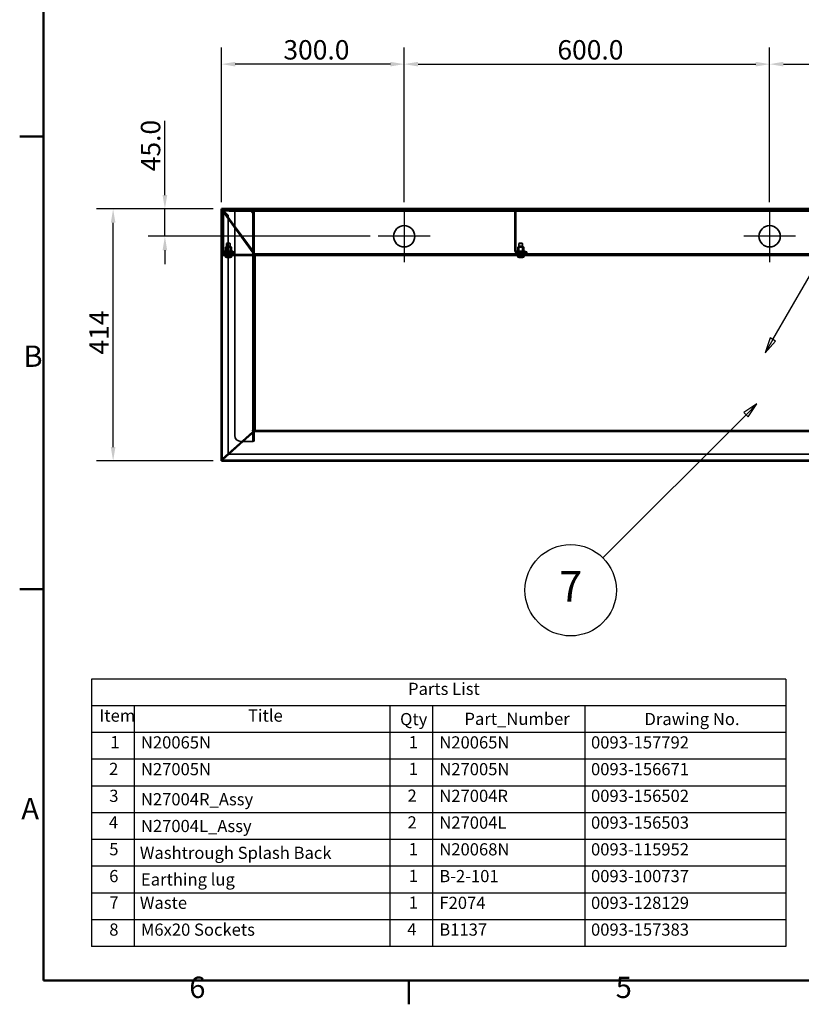
# Model space of a CAD drawing. Units: millimetres. Extents: x 55 to 13243, y 55 to 3011.
# Drawn here: x 9164 to 10448, y 151 to 1767 of the extents above; entities that cross this region are included whole.
import ezdxf

# ---------------------------------------------------------------- set-up
doc = ezdxf.new("R2010")
doc.units = ezdxf.units.MM
doc.header["$LTSCALE"] = 9.090909
for name, color, linetype, lineweight in [('Center Mark(ISO)', 7, 'Continuous', 25), ('Dimensions(ISO)', 7, 'Continuous', 25), ('Hidden Edges(ISO)', 7, 'Continuous', 35), ('Sketch Geometry(ISO)', 7, 'Continuous', 50), ('Symbols(ISO)', 7, 'Continuous', 25), ('Visible Edges(ISO)', 7, 'Continuous', 50)]:
    doc.layers.add(name, color=color, linetype=linetype, lineweight=lineweight)
doc.styles.add('Parts-List_2.0mm', font='arial.ttf', dxfattribs={"width": 0.9})
doc.styles.add('Text_3.5mm', font='arial.ttf', dxfattribs={"width": 0.9})
doc.styles.add('Text__3.5mm', font='arial.ttf', dxfattribs={"width": 0.9})
doc.styles.add('Text__5.0mm', font='arial.ttf', dxfattribs={"width": 0.9})
doc.dimstyles.new('KS-STANDARD', dxfattribs={"dimscale": 9.090909, "dimtxt": 3.5, "dimasz": 2.5, "dimexe": 3, "dimexo": 1.5, "dimgap": 0.8, "dimtad": 1, "dimdec": 1, "dimrnd": 1e-08, "dimzin": 0, "dimdsep": 46, "dimtxsty": 'Text_3.5mm', "dimcen": 0.09, "dimdle": 10, "dimclrd": 7, "dimclre": 7, "dimclrt": 7, "dimadec": 1, "dimazin": 0, "dimtfac": 0.714286, "dimtdec": 4, "dimtmove": 0, "dimatfit": 3, "dimfxl": 1, "dimtolj": 1, "dimlwd": 25, "dimlwe": 25, "dimarcsym": 0})

# ---------------------------------------------------------------- blocks, each defined once
blk = doc.blocks.new('Borders Default Border')
at = {"layer": 'Sketch Geometry(ISO)'}
for p, q in [((10, 148.5), (6.1, 148.5)), ((10, 74.25), (6.1, 74.25)), ((70, 10), (70, 6.1))]:
    blk.add_line(p, q, dxfattribs=at)
at = {"layer": 'Sketch Geometry(ISO)', "flags": 128}
blk.add_lwpolyline([(10, 10), (10, 287), (410, 287), (410, 10), (10, 10)], dxfattribs=at)
at = {"layer": 'Symbols(ISO)', "color": 7, "char_height": 3.5, "attachment_point": 7, "style": 'Text__3.5mm'}
for s, insert in [('B', (6.72, 109.63)), ('A', (6.37, 35.38)), ('6', (33.95, 6.04)), ('5', (103.97, 6.04))]:
    blk.add_mtext(s, dxfattribs=dict(at, insert=insert))
blk = doc.blocks.new('Parts List')
at = {"layer": 'Symbols(ISO)'}
for p, q in [((131.9, 59.47), (17.9, 59.47)), ((17.9, 59.47), (17.9, 55.08)), ((131.9, 59.47), (131.9, 55.08)), ((131.9, 55.08), (17.9, 55.08)), ((17.9, 55.08), (17.9, 50.69)), ((24.9, 55.08), (24.9, 50.69)), ((66.9, 55.08), (66.9, 50.69)), ((73.9, 55.08), (73.9, 50.69)), ((98.9, 55.08), (98.9, 50.69)), ((131.9, 55.08), (131.9, 50.69)), ((131.9, 50.69), (17.9, 50.69)), ((17.9, 50.69), (17.9, 15.59)), ((24.9, 50.69), (24.9, 15.59)), ((66.9, 50.69), (66.9, 15.59)), ((73.9, 50.69), (73.9, 15.59)), ((98.9, 50.69), (98.9, 15.59)), ((131.9, 50.69), (131.9, 15.59)), ((131.9, 46.31), (17.9, 46.31)), ((131.9, 41.92), (17.9, 41.92)), ((131.9, 37.53), (17.9, 37.53)), ((131.9, 33.14), (17.9, 33.14)), ((131.9, 28.75), (17.9, 28.75)), ((131.9, 24.36), (17.9, 24.36)), ((131.9, 19.98), (17.9, 19.98)), ((131.9, 15.59), (17.9, 15.59))]:
    blk.add_line(p, q, dxfattribs=at)
at = {"layer": 'Symbols(ISO)', "char_height": 2, "attachment_point": 7, "style": 'Parts-List_2.0mm'}
for s, insert in [('Parts List', (69.87, 56.25)), ('Item', (19.2, 51.86)), ('Title', (43.59, 51.86)), ('Qty', (68.56, 51.28)), ('Part_Number', (79.13, 51.33)), ('Drawing No.', (108.69, 51.3)), ('1', (20.99, 47.5)), ('N20065N', (26, 47.46)), ('1', (69.99, 47.5)), ('N20065N', (75, 47.46)), ('0093-157792', (99.91, 47.46)), ('2', (20.78, 43.11)), ('N27005N', (26, 43.07)), ('1', (69.99, 43.11)), ('N27005N', (75, 43.07)), ('0093-156671', (99.91, 43.07)), ('3', (20.81, 38.69)), ('N27004R_Assy', (26, 38.13)), ('2', (69.78, 38.72)), ('N27004R', (75, 38.69)), ('0093-156502', (99.91, 38.69)), ('4', (20.74, 34.34)), ('N27004L_Assy', (26, 33.74)), ('2', (69.78, 34.33)), ('N27004L', (75, 34.3)), ('0093-156503', (99.91, 34.3)), ('5', (20.81, 29.93)), ('1', (69.99, 29.94)), ('N20068N', (75, 29.91)), ('0093-115952', (99.91, 29.91)), ('Washtrough Splash Back', (25.83, 29.34)), ('6', (20.8, 25.52)), ('Earthing lug', (26.01, 24.97)), ('1', (69.99, 25.55)), ('B-2-101', (75, 25.52)), ('0093-100737', (99.91, 25.52)), ('7', (20.83, 21.18)), ('Waste', (25.83, 21.14)), ('1', (69.99, 21.17)), ('F2074', (75.02, 21.13)), ('0093-128129', (99.91, 21.13)), ('8', (20.81, 16.74)), ('M6x20 Sockets ', (26, 16.73)), ('4', (69.74, 16.78)), ('B1137', (75, 16.74)), ('0093-157383', (99.91, 16.74))]:
    blk.add_mtext(s, dxfattribs=dict(at, insert=insert))
blk = doc.blocks.new('*D136')
at = {"layer": 'Defpoints', "color": 0, "linetype": 'Continuous', "transparency": 16777216}
for p in [(9317.7, 1456.3), (9495.6, 1456.3), (9495.6, 1042.8)]:
    blk.add_point(p, dxfattribs=at)
at = {"layer": 'Dimensions(ISO)', "color": 7, "linetype": 'Continuous', "lineweight": 25, "transparency": 16777216}
for p, q in [((9482, 1456.3), (9290.4, 1456.3)), ((9317.7, 1065.5), (9317.7, 1433.6)), ((9482, 1042.8), (9290.4, 1042.8))]:
    blk.add_line(p, q, dxfattribs=at)
at = {"layer": 'Dimensions(ISO)', "color": 7, "linetype": 'Continuous', "transparency": 16777216}
for points in [[(9313.9, 1433.6), (9321.5, 1433.6), (9317.7, 1456.3)], [(9313.9, 1065.5), (9321.5, 1065.5), (9317.7, 1042.8)]]:
    blk.add_solid(points, dxfattribs=at)
at = {"layer": 'Dimensions(ISO)', "color": 7, "linetype": 'Continuous', "lineweight": 25, "transparency": 16777216, "insert": (9294.5, 1217.4), "char_height": 31.82, "attachment_point": 4, "rotation": 90, "style": 'Text_3.5mm'}
blk.add_mtext('\\A1;414', dxfattribs=at)
blk = doc.blocks.new('*D144')
at = {"layer": 'Defpoints', "color": 0, "linetype": 'Continuous', "transparency": 16777216}
for p in [(10395.6, 1694), (9795.6, 1454), (10395.6, 1454)]:
    blk.add_point(p, dxfattribs=at)
at = {"layer": 'Dimensions(ISO)', "color": 7, "linetype": 'Continuous', "lineweight": 25, "transparency": 16777216}
for p, q in [((9795.6, 1467.6), (9795.6, 1721.2)), ((10395.6, 1467.6), (10395.6, 1721.2)), ((9818.3, 1694), (10372.9, 1694))]:
    blk.add_line(p, q, dxfattribs=at)
at = {"layer": 'Dimensions(ISO)', "color": 7, "linetype": 'Continuous', "transparency": 16777216}
for points in [[(9818.3, 1697.8), (9818.3, 1690.2), (9795.6, 1694)], [(10372.9, 1697.8), (10372.9, 1690.2), (10395.6, 1694)]]:
    blk.add_solid(points, dxfattribs=at)
at = {"layer": 'Dimensions(ISO)', "color": 7, "linetype": 'Continuous', "lineweight": 25, "transparency": 16777216, "insert": (10047.2, 1717.5), "char_height": 31.82, "attachment_point": 4, "style": 'Text_3.5mm'}
blk.add_mtext('\\A1;600.0', dxfattribs=at)
blk = doc.blocks.new('*D145')
at = {"layer": 'Defpoints', "color": 0, "linetype": 'Continuous', "transparency": 16777216}
for p in [(10995.6, 1694), (10395.6, 1454), (10995.6, 1454)]:
    blk.add_point(p, dxfattribs=at)
at = {"layer": 'Dimensions(ISO)', "color": 7, "linetype": 'Continuous', "lineweight": 25, "transparency": 16777216}
for p, q in [((10395.6, 1467.6), (10395.6, 1721.2)), ((10995.6, 1467.6), (10995.6, 1721.2)), ((10418.3, 1694), (10972.9, 1694))]:
    blk.add_line(p, q, dxfattribs=at)
at = {"layer": 'Dimensions(ISO)', "color": 7, "linetype": 'Continuous', "transparency": 16777216}
for points in [[(10418.3, 1697.8), (10418.3, 1690.2), (10395.6, 1694)], [(10972.9, 1697.8), (10972.9, 1690.2), (10995.6, 1694)]]:
    blk.add_solid(points, dxfattribs=at)
at = {"layer": 'Dimensions(ISO)', "color": 7, "linetype": 'Continuous', "lineweight": 25, "transparency": 16777216, "insert": (10647.2, 1717.5), "char_height": 31.82, "attachment_point": 4, "style": 'Text_3.5mm'}
blk.add_mtext('\\A1;600.0', dxfattribs=at)
blk = doc.blocks.new('*D147')
at = {"layer": 'Defpoints', "color": 0, "linetype": 'Continuous', "transparency": 16777216}
for p in [(9495.6, 1694), (9495.6, 1454.1), (9795.6, 1454)]:
    blk.add_point(p, dxfattribs=at)
at = {"layer": 'Dimensions(ISO)', "color": 7, "linetype": 'Continuous', "lineweight": 25, "transparency": 16777216}
for p, q in [((9495.6, 1467.7), (9495.6, 1721.2)), ((9795.6, 1467.6), (9795.6, 1721.2)), ((9772.9, 1694), (9518.3, 1694))]:
    blk.add_line(p, q, dxfattribs=at)
at = {"layer": 'Dimensions(ISO)', "color": 7, "linetype": 'Continuous', "transparency": 16777216}
for points in [[(9518.3, 1697.8), (9518.3, 1690.2), (9495.6, 1694)], [(9772.9, 1697.8), (9772.9, 1690.2), (9795.6, 1694)]]:
    blk.add_solid(points, dxfattribs=at)
at = {"layer": 'Dimensions(ISO)', "color": 7, "linetype": 'Continuous', "lineweight": 25, "transparency": 16777216, "insert": (9597.3, 1717.5), "char_height": 31.82, "attachment_point": 4, "style": 'Text_3.5mm'}
blk.add_mtext('\\A1;300.0', dxfattribs=at)
blk = doc.blocks.new('*D149')
at = {"layer": 'Defpoints', "color": 0, "linetype": 'Continuous', "transparency": 16777216}
for p in [(9402.7, 1456.5), (9495.6, 1456.5), (9753.1, 1411.5)]:
    blk.add_point(p, dxfattribs=at)
at = {"layer": 'Dimensions(ISO)', "color": 7, "linetype": 'Continuous', "lineweight": 25, "transparency": 16777216}
for p, q in [((9402.7, 1479.2), (9402.7, 1601)), ((9482, 1456.5), (9375.4, 1456.5)), ((9402.7, 1411.5), (9402.7, 1456.5)), ((9739.5, 1411.5), (9375.4, 1411.5)), ((9402.7, 1388.7), (9402.7, 1366))]:
    blk.add_line(p, q, dxfattribs=at)
at = {"layer": 'Dimensions(ISO)', "color": 7, "linetype": 'Continuous', "transparency": 16777216}
for points in [[(9398.9, 1479.2), (9406.5, 1479.2), (9402.7, 1456.5)], [(9398.9, 1388.7), (9406.5, 1388.7), (9402.7, 1411.5)]]:
    blk.add_solid(points, dxfattribs=at)
at = {"layer": 'Dimensions(ISO)', "color": 7, "linetype": 'Continuous', "lineweight": 25, "transparency": 16777216, "insert": (9379.2, 1518.2), "char_height": 31.82, "attachment_point": 4, "rotation": 90, "style": 'Text_3.5mm'}
blk.add_mtext('\\A1;45.0', dxfattribs=at)
blk = doc.blocks.new('Balloon7')
at = {"layer": 'Symbols(ISO)', "color": 7, "linetype": 'Continuous', "lineweight": 25}
for p, q in [((127.14, 104.64), (125.02, 103.22)), ((125.38, 102.87), (127.14, 104.64)), ((125.73, 102.52), (127.14, 104.64)), ((125.38, 102.87), (101.85, 79.35)), ((125.02, 103.22), (125.73, 102.52))]:
    blk.add_line(p, q, dxfattribs=at)
at = {"layer": 'Symbols(ISO)', "color": 7, "linetype": 'Continuous', "lineweight": 25, "flags": 128}
blk.add_lwpolyline([(125.73, 102.52), (127.14, 104.64), (125.02, 103.22), (125.73, 102.52)], dxfattribs=at)
at = {"layer": 'Symbols(ISO)'}
blk.add_circle((96.57, 74.06), 7.5, dxfattribs=at)
at = {"layer": 'Symbols(ISO)', "color": 7}
blk.add_solid([(125.73, 102.52), (127.14, 104.64), (125.02, 103.22), (125.73, 102.52)], dxfattribs=at)
at = {"layer": 'Symbols(ISO)', "insert": (96.57, 74.06), "char_height": 5, "attachment_point": 5, "style": 'Text__5.0mm'}
blk.add_mtext('7', dxfattribs=at)
blk = doc.blocks.new('Balloon8')
at = {"layer": 'Symbols(ISO)', "color": 7, "linetype": 'Continuous', "lineweight": 25}
for p, q in [((129.76, 115.21), (142.91, 137.99)), ((129.32, 115.46), (128.51, 113.04)), ((129.76, 115.21), (128.51, 113.04)), ((128.51, 113.04), (130.19, 114.96)), ((130.19, 114.96), (129.32, 115.46))]:
    blk.add_line(p, q, dxfattribs=at)
at = {"layer": 'Symbols(ISO)', "color": 7, "linetype": 'Continuous', "lineweight": 25, "flags": 128}
blk.add_lwpolyline([(129.32, 115.46), (128.51, 113.04), (130.19, 114.96), (129.32, 115.46)], dxfattribs=at)
at = {"layer": 'Symbols(ISO)'}
blk.add_circle((146.66, 144.48), 7.5, dxfattribs=at)
at = {"layer": 'Symbols(ISO)', "color": 7}
blk.add_solid([(129.32, 115.46), (128.51, 113.04), (130.19, 114.96), (129.32, 115.46)], dxfattribs=at)
at = {"layer": 'Symbols(ISO)', "insert": (146.66, 144.52), "char_height": 5, "attachment_point": 5, "style": 'Text__5.0mm'}
blk.add_mtext('6', dxfattribs=at)

msp = doc.modelspace()

# ---------------------------------------------------------------- linework, layer by layer
at = {"layer": 'Center Mark(ISO)', "linetype": 'Continuous'}
for p, q in [((9795.592, 1453.974), (9795.592, 1368.974)), ((10395.592, 1453.974), (10395.592, 1368.974)), ((9838.092, 1411.474), (9753.092, 1411.474)), ((10438.092, 1411.474), (10353.092, 1411.474))]:
    msp.add_line(p, q, dxfattribs=at)
at = {"layer": 'Hidden Edges(ISO)'}
for p, q in [((9495.592, 1456.346), (9496.295, 1456.346)), ((9495.599, 1455.457), (9497.099, 1455.457)), ((9495.599, 1454.609), (9495.599, 1455.457)), ((9496.792, 1454.609), (9495.599, 1454.609)), ((9496.792, 1456.346), (9496.295, 1456.346)), ((9497.641, 1456.16), (9500.099, 1456.16)), ((11893.544, 1455.274), (9497.641, 1455.274)), ((9500.099, 1454.96), (9497.641, 1454.96)), ((9497.992, 1454.989), (9506.635, 1446.346)), ((9549.235, 1384.811), (9497.992, 1454.501)), ((11891.086, 1456.16), (9500.099, 1456.16)), ((9500.099, 1454.96), (11891.086, 1454.96)), ((9545.592, 1454.96), (9500.289, 1454.96)), ((9508.092, 1455.596), (9508.092, 1456.474)), ((9508.092, 1454.674), (9508.092, 1455.596)), ((11883.092, 1454.974), (9508.092, 1454.974)), ((9508.092, 1454.674), (9508.092, 1454.235)), ((9517.34, 1454.736), (9517.34, 1456.474)), ((9517.34, 1084.736), (9517.34, 1454.736)), ((9517.34, 1454.736), (9545.078, 1454.736)), ((9545.078, 1454.474), (9517.34, 1454.474)), ((9529.09, 1456.474), (9529.09, 1454.474)), ((9529.592, 1453.46), (9529.592, 1454.96)), ((9530.092, 1454.96), (9530.092, 1456.16)), ((9530.592, 1454.974), (9530.592, 1456.474)), ((9535.59, 1456.474), (9535.59, 1454.474)), ((9535.592, 1454.974), (9535.592, 1456.474)), ((9536.092, 1454.96), (9536.092, 1456.16)), ((9536.592, 1453.46), (9536.592, 1454.96)), ((9545.078, 1454.736), (9545.441, 1454.736)), ((9545.26, 1454.466), (9545.441, 1456.458)), ((9545.26, 1454.736), (9545.26, 1450.736)), ((9545.441, 1450.736), (9545.441, 1454.736)), ((9547.092, 1453.46), (9547.092, 1454.96)), ((9918.092, 1454.974), (9918.092, 1456.474)), ((9923.092, 1454.974), (9923.092, 1456.474)), ((10025.592, 1454.96), (9980.289, 1454.96)), ((10009.592, 1453.46), (10009.592, 1454.96)), ((10010.092, 1454.96), (10010.092, 1456.16)), ((10016.092, 1454.96), (10016.092, 1456.16)), ((10016.592, 1453.46), (10016.592, 1454.96)), ((10027.092, 1453.46), (10027.092, 1454.96)), ((10305.592, 1454.974), (10305.592, 1456.474)), ((10310.592, 1454.974), (10310.592, 1456.474)), ((9496.792, 1453.488), (9496.593, 1453.76)), ((9547.798, 1383.874), (9497.093, 1453.078)), ((9497.289, 1451.96), (9497.289, 1387.353)), ((9498.789, 1451.96), (9498.789, 1387.353)), ((9545.592, 1453.46), (9500.289, 1453.46)), ((9506.635, 1446.346), (9506.635, 1054.846)), ((9508.092, 1454.235), (9510.592, 1454.235)), ((9508.092, 1454.235), (9508.092, 1452.735)), ((9510.592, 1452.735), (9508.092, 1452.735)), ((11880.592, 1454.235), (9510.592, 1454.235)), ((11880.592, 1452.735), (9510.592, 1452.735)), ((9545.26, 1450.736), (9545.441, 1450.736)), ((9545.441, 1450.736), (9549.061, 1450.736)), ((9547.092, 1453.46), (9545.592, 1453.46)), ((9547.07, 1452.736), (9549.061, 1452.736)), ((9547.07, 1450.736), (9547.07, 1452.736)), ((9547.07, 1452.656), (9547.078, 1452.657)), ((9547.95, 1452.736), (9547.078, 1452.657)), ((9547.078, 1452.657), (9547.078, 1452.736)), ((9547.078, 1452.474), (9547.078, 1452.657)), ((9547.078, 1075.353), (9547.078, 1452.474)), ((9547.95, 1452.736), (9549.061, 1452.838)), ((9549.061, 1452.736), (9549.078, 1452.736)), ((9549.061, 1452.736), (9549.061, 1450.736)), ((9549.078, 1452.736), (9549.078, 1452.474)), ((9549.078, 1452.474), (9549.078, 1383.261)), ((9977.289, 1451.96), (9977.289, 1387.353)), ((9978.789, 1451.96), (9978.789, 1387.353)), ((10025.592, 1453.46), (9980.289, 1453.46)), ((10027.092, 1453.46), (10025.592, 1453.46)), ((9503.592, 1395.353), (9502.342, 1393.568)), ((9502.342, 1393.568), (9511.842, 1393.568)), ((9502.342, 1393.568), (9502.342, 1386.853)), ((9503.592, 1395.353), (9510.592, 1395.353)), ((9503.769, 1383.583), (9503.769, 1395.353)), ((9504.705, 1400.274), (9504.092, 1399.661)), ((9510.092, 1399.661), (9504.092, 1399.661)), ((9504.092, 1380.524), (9504.092, 1399.661)), ((9504.705, 1400.274), (9509.479, 1400.274)), ((9509.479, 1400.274), (9510.092, 1399.661)), ((9510.092, 1380.524), (9510.092, 1399.661)), ((9510.416, 1383.583), (9510.416, 1395.353)), ((9510.592, 1395.353), (9511.842, 1393.568)), ((9511.842, 1393.568), (9511.842, 1386.853)), ((9983.592, 1395.353), (9982.342, 1393.568)), ((9982.342, 1393.568), (9991.842, 1393.568)), ((9982.342, 1393.568), (9982.342, 1386.853)), ((9983.592, 1395.353), (9990.592, 1395.353)), ((9983.769, 1383.583), (9983.769, 1395.353)), ((9984.705, 1400.274), (9984.092, 1399.661)), ((9990.092, 1399.661), (9984.092, 1399.661)), ((9984.092, 1380.524), (9984.092, 1399.661)), ((9984.705, 1400.274), (9989.479, 1400.274)), ((9989.479, 1400.274), (9990.092, 1399.661)), ((9990.092, 1380.524), (9990.092, 1399.661)), ((9990.416, 1383.583), (9990.416, 1395.353)), ((9990.592, 1395.353), (9991.842, 1393.568)), ((9991.842, 1393.568), (9991.842, 1386.853)), ((9496.792, 1382.674), (9495.592, 1382.674)), ((9496.792, 1380.305), (9496.792, 1044.846)), ((9497.992, 1381.474), (11893.192, 1381.474)), ((9499.842, 1386.853), (9514.342, 1386.853)), ((9499.842, 1385.853), (9500.289, 1385.853)), ((9500.289, 1385.853), (9515.592, 1385.853)), ((9500.289, 1384.353), (9515.592, 1384.353)), ((9501.667, 1384.353), (9501.667, 1383.833)), ((9501.667, 1383.833), (9512.517, 1383.833)), ((9501.917, 1383.583), (9501.667, 1383.833)), ((9512.267, 1383.583), (9501.917, 1383.583)), ((9502.292, 1385.853), (9502.292, 1384.353)), ((9502.327, 1385.853), (9502.327, 1384.353)), ((9503.592, 1380.274), (9503.592, 1381.474)), ((9505.092, 1376.974), (9505.092, 1378.974)), ((9505.092, 1378.974), (9507.092, 1378.974)), ((9507.092, 1376.974), (9507.092, 1378.974)), ((9507.092, 1378.974), (9509.092, 1378.974)), ((9509.092, 1376.974), (9509.092, 1378.974)), ((9510.592, 1380.274), (9510.592, 1381.474)), ((9511.857, 1385.853), (9511.857, 1384.353)), ((9511.892, 1385.853), (9511.892, 1384.353)), ((9512.267, 1383.583), (9512.517, 1383.833)), ((9512.517, 1384.353), (9512.517, 1383.833)), ((9515.592, 1385.853), (9517.092, 1385.853)), ((9517.092, 1384.353), (9515.592, 1384.353)), ((9517.092, 1384.353), (9517.092, 1385.853)), ((9547.278, 1384.461), (9549.235, 1384.461)), ((9547.278, 1383.261), (9547.278, 1384.461)), ((9547.878, 1383.261), (9547.278, 1383.261)), ((9547.878, 1383.261), (9550.278, 1383.261)), ((9548.792, 1383.026), (9548.792, 1382.177)), ((9548.792, 1382.674), (11842.392, 1382.674)), ((9549.792, 1382.601), (9548.792, 1382.601)), ((9548.792, 1382.336), (9549.792, 1382.336)), ((9548.792, 1381.474), (9548.792, 1382.177)), ((9548.792, 1381.474), (9548.792, 1381.438)), ((9548.792, 1381.305), (9548.792, 1381.438)), ((9548.792, 1381.438), (9549.792, 1381.438)), ((9549.792, 1381.305), (9548.792, 1381.305)), ((9548.792, 1381.305), (9548.792, 1381.123)), ((9548.792, 1342.131), (9548.792, 1381.123)), ((9549.078, 1093.261), (9549.078, 1383.261)), ((9549.235, 1384.461), (9549.235, 1384.811)), ((9549.792, 1381.438), (9549.792, 1382.601)), ((9549.792, 1381.438), (9549.792, 1381.305)), ((9550.278, 1383.261), (9550.278, 1380.274)), ((9553.092, 1380.274), (9553.092, 1381.474)), ((9979.842, 1386.853), (9994.342, 1386.853)), ((9979.842, 1385.853), (9980.289, 1385.853)), ((9980.289, 1385.853), (9995.592, 1385.853)), ((9980.289, 1384.353), (9995.592, 1384.353)), ((9981.667, 1384.353), (9981.667, 1383.833)), ((9981.667, 1383.833), (9992.517, 1383.833)), ((9981.917, 1383.583), (9981.667, 1383.833)), ((9992.267, 1383.583), (9981.917, 1383.583)), ((9982.292, 1385.853), (9982.292, 1384.353)), ((9982.327, 1385.853), (9982.327, 1384.353)), ((9983.592, 1380.274), (9983.592, 1381.474)), ((9985.092, 1376.974), (9985.092, 1378.974)), ((9985.092, 1378.974), (9987.092, 1378.974)), ((9987.092, 1376.974), (9987.092, 1378.974)), ((9987.092, 1378.974), (9989.092, 1378.974)), ((9989.092, 1376.974), (9989.092, 1378.974)), ((9990.592, 1380.274), (9990.592, 1381.474)), ((9991.857, 1385.853), (9991.857, 1384.353)), ((9991.892, 1385.853), (9991.892, 1384.353)), ((9992.267, 1383.583), (9992.517, 1383.833)), ((9992.517, 1384.353), (9992.517, 1383.833)), ((9995.592, 1385.853), (9997.092, 1385.853)), ((9997.092, 1384.353), (9995.592, 1384.353)), ((9997.092, 1384.353), (9997.092, 1385.853)), ((9549.792, 1342.511), (9548.792, 1342.511)), ((9548.792, 1342.131), (9548.792, 1341.897)), ((9548.792, 1341.897), (9549.792, 1341.897)), ((9548.792, 1341.577), (9548.792, 1341.872)), ((9548.792, 1341.872), (9549.792, 1341.872)), ((9548.792, 1341.577), (9548.792, 1341.283)), ((9549.792, 1341.577), (9548.792, 1341.577)), ((9548.792, 1132.64), (9548.792, 1341.283)), ((9550.278, 1343.261), (9549.078, 1343.261)), ((9549.792, 1341.897), (9549.792, 1342.511)), ((9549.792, 1341.897), (9549.792, 1341.577)), ((9548.792, 1132.64), (9548.792, 1132.345)), ((9548.792, 1132.051), (9548.792, 1132.345)), ((9548.792, 1132.345), (9549.792, 1132.345)), ((9549.792, 1132.051), (9548.792, 1132.051)), ((9549.792, 1132.025), (9548.792, 1132.025)), ((9548.792, 1132.025), (9548.792, 1131.791)), ((9548.792, 1093.261), (9548.792, 1131.791)), ((9548.792, 1131.411), (9549.792, 1131.411)), ((9550.278, 1133.261), (9549.078, 1133.261)), ((9549.792, 1132.345), (9549.792, 1132.025)), ((9549.792, 1132.025), (9549.792, 1131.411)), ((9548.792, 1091.745), (9548.792, 1092.061)), ((9548.792, 1090.896), (9548.792, 1091.745)), ((9549.792, 1091.586), (9548.792, 1091.586)), ((9548.792, 1091.321), (9549.792, 1091.321)), ((11842.392, 1091.248), (9548.792, 1091.248)), ((9549.078, 1093.261), (9549.078, 1075.353)), ((9549.792, 1092.485), (9549.792, 1091.321)), ((9544.675, 1074.736), (9527.34, 1074.736)), ((9496.949, 1045.162), (9505.592, 1053.805)), ((9506.635, 1054.846), (9497.992, 1046.203)), ((9505.592, 1053.805), (9506.69, 1053.805)), ((9506.769, 1053.805), (11884.416, 1053.805)), ((9495.592, 1043.962), (11895.593, 1043.962)), ((9497.144, 1044.846), (9496.659, 1044.846))]:
    msp.add_line(p, q, dxfattribs=at)
for centre in [(9795.592, 1411.474), (10395.592, 1411.474)]:
    msp.add_circle(centre, 17.5, dxfattribs=at)
for centre, radius, start, end in [((9500.289, 1451.96), 3, 90, 180), ((9545.078, 1452.474), 4, 84.788736, 90), ((9545.078, 1452.474), 2, 84.788736, 90), ((9545.078, 1452.474), 2, 5.211264, 84.788736), ((9545.078, 1452.474), 4, 5.211264, 84.788736), ((9980.289, 1451.96), 3, 90, 180), ((9500.289, 1451.96), 1.5, 90, 180), ((9545.078, 1452.474), 2, 0, 5.211264), ((9545.078, 1452.474), 4, 3.754797, 5.211264), ((9545.078, 1452.474), 4, 0, 3.754797), ((9980.289, 1451.96), 1.5, 90, 180), ((9497.992, 1382.674), 2.4, 180, 210), ((9497.992, 1382.674), 2.4, 210, 240), ((9500.289, 1387.353), 3, 180, 270), ((9500.289, 1387.353), 1.5, 180, 270), ((9499.842, 1386.353), 0.5, 90, 270), ((9503.842, 1380.524), 0.25, 270, 0), ((9510.342, 1380.524), 0.25, 180, 270), ((9514.342, 1386.353), 0.5, 270, 90), ((9980.289, 1387.353), 3, 180, 270), ((9980.289, 1387.353), 1.5, 180, 270), ((9979.842, 1386.353), 0.5, 90, 270), ((9983.842, 1380.524), 0.25, 270, 0), ((9990.342, 1380.524), 0.25, 180, 270), ((9994.342, 1386.353), 0.5, 270, 90), ((9527.34, 1084.736), 10, 180, 270), ((9544.675, 1094.736), 20, 270, 271.154072)]:
    msp.add_arc(centre, radius, start, end, dxfattribs=at)
for points, knots in [([(9495.599, 1455.457), (9495.765, 1455.234), (9495.93, 1454.97), (9496.262, 1454.387), (9496.427, 1454.075), (9496.593, 1453.76)], [0, 0, 0, 0, 0.106899663, 0.106899663, 0.213799329, 0.213799329, 0.213799329, 0.213799329]), ([(9496.593, 1453.76), (9496.427, 1453.918), (9496.262, 1454.074), (9495.93, 1454.365), (9495.765, 1454.497), (9495.599, 1454.609)], [0, 0, 0, 0, 0.068722701, 0.068722701, 0.137445405, 0.137445405, 0.137445405, 0.137445405]), ([(9496.295, 1456.346), (9496.518, 1456.119), (9496.783, 1455.895), (9497.365, 1455.441), (9497.677, 1455.216), (9497.992, 1454.989)], [0, 0, 0, 0, 0.116507561, 0.116507561, 0.233015124, 0.233015124, 0.233015124, 0.233015124]), ([(9497.214, 1456.16), (9497.309, 1455.914), (9497.417, 1455.67), (9497.679, 1455.115), (9497.835, 1454.809), (9497.992, 1454.501)], [0.020948572, 0.020948572, 0.020948572, 0.020948572, 0.103953793, 0.103953793, 0.207907586, 0.207907586, 0.207907586, 0.207907586]), ([(9497.992, 1454.989), (9497.835, 1455.216), (9497.679, 1455.441), (9497.427, 1455.832), (9497.329, 1455.996), (9497.24, 1456.16)], [0, 0, 0, 0, 0.082881002, 0.082881002, 0.143036683, 0.143036683, 0.143036683, 0.143036683]), ([(9548.792, 1382.177), (9548.626, 1382.4), (9548.461, 1382.665), (9548.129, 1383.247), (9547.964, 1383.559), (9547.798, 1383.874)], [0, 0, 0, 0, 0.106899663, 0.106899663, 0.213799328, 0.213799328, 0.213799328, 0.213799328]), ([(9547.798, 1383.874), (9547.964, 1383.717), (9548.129, 1383.561), (9548.461, 1383.27), (9548.626, 1383.137), (9548.792, 1383.026)], [0, 0, 0, 0, 0.068722701, 0.068722701, 0.137445403, 0.137445403, 0.137445403, 0.137445403]), ([(9547.275, 1090.048), (9547.529, 1090.363), (9547.78, 1090.675), (9548.287, 1091.257), (9548.539, 1091.522), (9548.792, 1091.745)], [0, 0, 0, 0, 0.121361746, 0.121361746, 0.242723494, 0.242723494, 0.242723494, 0.242723494]), ([(9548.792, 1090.896), (9548.539, 1090.785), (9548.287, 1090.653), (9547.78, 1090.361), (9547.529, 1090.205), (9547.275, 1090.048)], [0, 0, 0, 0, 0.089576278, 0.089576278, 0.179152557, 0.179152557, 0.179152557, 0.179152557]), ([(9545.078, 1074.74), (9545.336, 1074.744), (9545.594, 1074.75), (9546.357, 1074.777), (9546.841, 1074.805), (9547.707, 1074.883), (9548.081, 1074.933), (9548.603, 1075.04), (9548.78, 1075.093), (9549.018, 1075.213), (9549.078, 1075.279), (9549.078, 1075.353)], [0, 0, 0, 0, 0.077555292, 0.077555292, 0.233175837, 0.233175837, 0.389469266, 0.389469266, 0.511432284, 0.511432284, 0.633448788, 0.633448788, 0.633448788, 0.633448788]), ([(9547.078, 1075.353), (9547.078, 1075.303), (9547.064, 1075.257), (9546.983, 1075.128), (9546.877, 1075.054), (9546.575, 1074.931), (9546.385, 1074.881), (9546.003, 1074.814), (9545.828, 1074.791), (9545.461, 1074.757), (9545.27, 1074.746), (9545.078, 1074.74)], [0, 0, 0, 0, 0.043220374, 0.043220374, 0.126910241, 0.126910241, 0.207224541, 0.207224541, 0.265243893, 0.265243893, 0.323036684, 0.323036684, 0.323036684, 0.323036684]), ([(9496.949, 1045.162), (9496.722, 1044.847), (9496.497, 1044.535), (9496.044, 1043.953), (9495.819, 1043.688), (9495.592, 1043.465)], [0, 0, 0, 0, 0.116507561, 0.116507561, 0.233015124, 0.233015124, 0.233015124, 0.233015124]), ([(9497.992, 1046.203), (9497.677, 1045.977), (9497.365, 1045.752), (9496.783, 1045.298), (9496.518, 1045.073), (9496.295, 1044.846)], [0, 0, 0, 0, 0.116507561, 0.116507561, 0.233015124, 0.233015124, 0.233015124, 0.233015124]), ([(9497.144, 1044.846), (9497.255, 1045.073), (9497.387, 1045.298), (9497.679, 1045.752), (9497.835, 1045.977), (9497.992, 1046.203)], [0, 0, 0, 0, 0.082881002, 0.082881002, 0.165762004, 0.165762004, 0.165762004, 0.165762004]), ([(9497.734, 1045.722), (9497.665, 1045.632), (9497.598, 1045.541), (9497.387, 1045.249), (9497.255, 1045.048), (9497.144, 1044.846)], [0.042481434, 0.042481434, 0.042481434, 0.042481434, 0.076900991, 0.076900991, 0.153801981, 0.153801981, 0.153801981, 0.153801981])]:
    msp.add_open_spline(points, degree=3, knots=knots, dxfattribs=at)
for points in [[(9496.792, 1455.731), (9496.611, 1455.936), (9496.444, 1456.141), (9496.295, 1456.346)], [(9497.992, 1454.501), (9497.686, 1454.8), (9497.383, 1455.097), (9497.099, 1455.397)], [(9496.489, 1044.846), (9496.642, 1044.949), (9496.795, 1045.055), (9496.949, 1045.162)], [(9497.109, 1045.162), (9496.937, 1045.055), (9496.766, 1044.949), (9496.594, 1044.846)]]:
    msp.add_open_spline(points, degree=3, dxfattribs=at)
at = {"layer": 'Visible Edges(ISO)'}
for p, q in [((9496.792, 1456.474), (9495.592, 1456.474)), ((9495.592, 1454.074), (9495.592, 1456.474)), ((9496.792, 1456.474), (9496.792, 1454.074)), ((9497.144, 1456.346), (9496.792, 1456.346)), ((9497.099, 1454.609), (9496.792, 1454.609)), ((9497.099, 1456.16), (9497.099, 1454.96)), ((9497.099, 1456.16), (9497.641, 1456.16)), ((9497.641, 1454.96), (9497.099, 1454.96)), ((9497.099, 1454.96), (9497.099, 1454.609)), ((9497.641, 1456.474), (11893.544, 1456.474)), ((9497.641, 1456.474), (9497.641, 1454.074)), ((9495.592, 1395.174), (9495.592, 1454.074)), ((9496.792, 1395.174), (9496.792, 1454.074)), ((9497.093, 1453.078), (9496.792, 1453.488)), ((9497.641, 1454.074), (9497.093, 1454.074)), ((9497.093, 1395.174), (9497.093, 1454.074)), ((9495.592, 1395.174), (9495.592, 1380.305)), ((9496.792, 1395.174), (9496.792, 1380.305)), ((9497.093, 1395.174), (9497.992, 1395.174)), ((9497.992, 1380.274), (9497.992, 1395.174)), ((9495.592, 1044.846), (9495.592, 1380.305)), ((9495.592, 1380.305), (9496.792, 1380.305)), ((11893.192, 1380.274), (9497.992, 1380.274)), ((9501.842, 1380.274), (9501.842, 1379.474)), ((9509.842, 1376.974), (9504.342, 1376.974)), ((9512.342, 1380.274), (9512.342, 1379.474)), ((9550.278, 1380.274), (9550.278, 1093.261)), ((9981.842, 1380.274), (9981.842, 1379.474)), ((9989.842, 1376.974), (9984.342, 1376.974)), ((9992.342, 1380.274), (9992.342, 1379.474)), ((9497.109, 1045.162), (9547.275, 1090.048)), ((9497.992, 1046.056), (9549.235, 1091.711)), ((9547.278, 1092.061), (9547.278, 1093.261)), ((9547.278, 1093.261), (9547.878, 1093.261)), ((9549.235, 1092.061), (9547.278, 1092.061)), ((9550.278, 1093.261), (9547.878, 1093.261)), ((9548.792, 1092.799), (9548.792, 1093.261)), ((9548.792, 1092.799), (9548.792, 1092.617)), ((9548.792, 1092.485), (9548.792, 1092.617)), ((9548.792, 1092.617), (9549.792, 1092.617)), ((9549.792, 1092.485), (9548.792, 1092.485)), ((9548.792, 1092.485), (9548.792, 1092.448)), ((9548.792, 1092.061), (9548.792, 1092.448)), ((9548.792, 1092.448), (11842.392, 1092.448)), ((9549.235, 1091.711), (9549.235, 1092.061)), ((9549.792, 1092.617), (9549.792, 1092.485)), ((9506.69, 1053.805), (9506.769, 1053.805)), ((9496.295, 1044.846), (9495.592, 1044.846)), ((9495.592, 1044.314), (9495.592, 1043.465)), ((9495.592, 1042.762), (9495.592, 1043.465)), ((11895.593, 1042.762), (9495.592, 1042.762)), ((9496.659, 1044.846), (9496.295, 1044.846))]:
    msp.add_line(p, q, dxfattribs=at)
for centre, radius, start, end in [((9497.992, 1382.674), 1.2, 180, 270), ((9497.992, 1382.674), 2.4, 240, 270), ((9504.342, 1379.474), 2.5, 180, 270), ((9509.842, 1379.474), 2.5, 270, 0), ((9984.342, 1379.474), 2.5, 180, 270), ((9989.842, 1379.474), 2.5, 270, 0)]:
    msp.add_arc(centre, radius, start, end, dxfattribs=at)
for points, knots in [([(9497.099, 1455.397), (9497.09, 1455.406), (9497.082, 1455.415), (9496.977, 1455.526), (9496.883, 1455.629), (9496.792, 1455.731)], [0.128569223, 0.128569223, 0.128569223, 0.128569223, 0.1323298318, 0.1323298318, 0.1764084675, 0.1764084675, 0.1764084675, 0.1764084675]), ([(9495.592, 1043.465), (9495.846, 1043.688), (9496.097, 1043.953), (9496.604, 1044.535), (9496.855, 1044.847), (9497.109, 1045.162)], [0, 0, 0, 0, 0.121361746, 0.121361746, 0.242723494, 0.242723494, 0.242723494, 0.242723494]), ([(9496.594, 1044.846), (9496.513, 1044.798), (9496.432, 1044.75), (9496.097, 1044.557), (9495.846, 1044.425), (9495.592, 1044.314)], [0.0607754, 0.0607754, 0.0607754, 0.0607754, 0.089576278, 0.089576278, 0.179152556, 0.179152556, 0.179152556, 0.179152556]), ([(9495.592, 1044.314), (9495.819, 1044.425), (9496.044, 1044.557), (9496.344, 1044.75), (9496.416, 1044.798), (9496.489, 1044.846)], [0, 0, 0, 0, 0.082881002, 0.082881002, 0.109529204, 0.109529204, 0.109529204, 0.109529204]), ([(9496.295, 1044.846), (9496.518, 1045.048), (9496.783, 1045.249), (9497.365, 1045.653), (9497.677, 1045.853), (9497.992, 1046.056)], [0, 0, 0, 0, 0.112332111, 0.112332111, 0.224664225, 0.224664225, 0.224664225, 0.224664225])]:
    msp.add_open_spline(points, degree=3, knots=knots, dxfattribs=at)
for points in [[(9497.144, 1456.346), (9497.166, 1456.284), (9497.19, 1456.222), (9497.214, 1456.16)], [(9497.24, 1456.16), (9497.206, 1456.222), (9497.174, 1456.284), (9497.144, 1456.346)], [(9497.992, 1046.056), (9497.905, 1045.944), (9497.819, 1045.833), (9497.734, 1045.722)]]:
    msp.add_open_spline(points, degree=3, dxfattribs=at)

# ---------------------------------------------------------------- block references
at = {"xscale": 10, "yscale": 10, "zscale": 10}
msp.add_blockref('Borders Default Border', (9103.263, 89.994), dxfattribs=at)
at = {"layer": 'Symbols(ISO)', "xscale": 10, "yscale": 10, "zscale": 10}
for name in ['Balloon8', 'Balloon7', 'Parts List']:
    msp.add_blockref(name, (9103.263, 89.994), dxfattribs=at)

# ---------------------------------------------------------------- dimensions: what is measured, and where the dimension line sits
at = {"layer": 'Dimensions(ISO)', "color": 7, "linetype": 'Continuous', "lineweight": 25}
for base, p1, p2, angle, override, picture, middle in [((9495.592, 1693.974), (9795.592, 1453.974), (9495.592, 1454.074), 180, {"dimdec": 1, "dimtp": 0, "dimtm": 0, "dimtdec": 4, "dimtofl": 0, "dimatfit": 1}, '*D147', (9645.592, 1693.974)), ((10395.592, 1693.974), (9795.592, 1453.974), (10395.592, 1453.974), 180, {"dimdec": 1, "dimtp": 0, "dimtm": 0, "dimtdec": 4, "dimtofl": 0, "dimatfit": 1}, '*D144', (10095.592, 1693.974)), ((10995.592, 1693.974), (10395.592, 1453.974), (10995.592, 1453.974), 180, {"dimdec": 1, "dimtp": 0, "dimtm": 0, "dimtdec": 4, "dimtofl": 0, "dimatfit": 1}, '*D145', (10695.592, 1693.974)), ((9402.712, 1456.474), (9753.092, 1411.474), (9495.592, 1456.474), 90, {"dimdec": 1, "dimtp": 0, "dimtm": 0, "dimtdec": 4, "dimtofl": 1, "dimatfit": 1}, '*D149', (9402.712, 1555.966)), ((9317.707, 1456.346), (9495.592, 1042.762), (9495.592, 1456.346), 90, {"dimdec": 0, "dimtp": 0, "dimtm": 0, "dimtdec": 4, "dimtofl": 0, "dimatfit": 1}, '*D136', (9317.707, 1249.554))]:
    dim = msp.add_linear_dim(base=base, p1=p1, p2=p2, angle=angle, dimstyle='KS-STANDARD', override=override, dxfattribs=at)
    dim.commit()
    dim.dimension.update_dxf_attribs({"geometry": picture, "text_midpoint": middle, "dimtype": 160})

doc.saveas('drawing.dxf')
